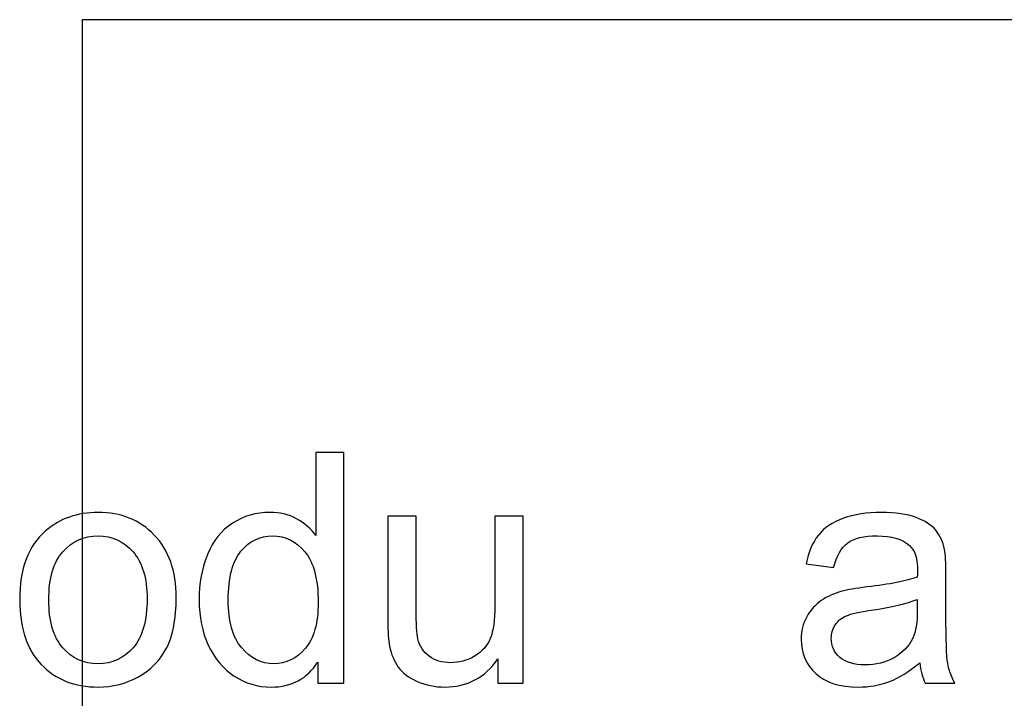
# Model space of a CAD drawing. Units: centimetres. Extents: x -9.2 to 9.5, y -12 to 13.1.
# Drawn here: x 6.5 to 7.6, y 2 to 2.7 of the extents above; entities that cross this region are included whole.
import ezdxf

# ---------------------------------------------------------------- set-up
doc = ezdxf.new("R2010")
doc.units = ezdxf.units.CM
doc.header["$MEASUREMENT"] = 0
doc.layers.add('Layer 1', color=7, linetype='Continuous')

msp = doc.modelspace()

# ---------------------------------------------------------------- linework, layer by layer
at = {"layer": 'Layer 1', "color": 5}
msp.add_open_spline([(6.57567, -1.72482), (6.57567, -1.72482), (6.57567, 2.71055), (6.57567, 2.71055), (6.57567, 2.71055), (6.57567, 2.71055), (6.57567, 2.71055), (6.57567, 2.71055), (6.57567, 2.71055), (6.57567, 2.71055), (6.66334, 2.71055), (8.34998, 2.71055), (8.34998, 2.71055), (8.88168, 2.71055), (9.41354, 2.3557), (9.41354, 1.82276), (9.41354, 1.82276), (9.41354, 1.82276), (9.41354, 1.82276), (9.41354, 1.82276), (9.41354, 1.82276), (9.41354, 1.82276), (9.41354, -1.72482), (9.41354, -1.72482), (9.41354, -1.72482), (9.41354, -1.72482), (8.34998, -1.72482), (8.34998, -1.72482), (8.34998, -1.72482), (8.34998, -1.72482), (8.34998, 1.37893), (8.34998, 1.37893), (8.34998, 1.37893), (8.34998, 1.37893), (8.34998, 1.37893), (8.34998, 1.37893), (8.34998, 1.37893), (8.34998, 1.55701), (8.17193, 1.55701), (8.08311, 1.55701), (8.08311, 1.55701), (8.08311, 1.55701), (8.08311, 1.55701), (8.08311, 1.55701), (8.08311, 1.55701), (8.08311, 1.55701), (7.64037, 1.55701), (7.64037, 1.55701), (7.64037, 1.55701), (7.64037, 1.55701), (7.63708, -1.72482), (7.63708, -1.72482), (7.63708, -1.72482), (7.63708, -1.72482), (6.57567, -1.72482), (6.57567, -1.72482), (6.57567, -1.72482), (6.57567, -1.72482), (6.57567, -1.72482), (6.57567, -1.72482)], degree=3, knots=[0, 0, 0, 0, 0.0666667, 0.0666667, 0.0666667, 0.0666667, 0.1333333, 0.1333333, 0.1333333, 0.1333333, 0.2, 0.2, 0.2, 0.2, 0.2666667, 0.2666667, 0.2666667, 0.2666667, 0.3333333, 0.3333333, 0.3333333, 0.3333333, 0.4, 0.4, 0.4, 0.4, 0.4666667, 0.4666667, 0.4666667, 0.4666667, 0.5333333, 0.5333333, 0.5333333, 0.5333333, 0.6, 0.6, 0.6, 0.6, 0.6666667, 0.6666667, 0.6666667, 0.6666667, 0.7333333, 0.7333333, 0.7333333, 0.7333333, 0.8, 0.8, 0.8, 0.8, 0.8666667, 0.8666667, 0.8666667, 0.8666667, 0.9333333, 0.9333333, 0.9333333, 0.9333333, 1, 1, 1, 1], dxfattribs=at)
at = {"layer": 'Layer 1'}
for points, knots in [([(6.83371, 1.98412), (6.83371, 1.98412), (6.83371, 2.00723), (6.83371, 2.00723), (6.83371, 2.00723), (6.82212, 1.98906), (6.80507, 1.98), (6.78255, 1.98), (6.78255, 1.98), (6.76797, 1.98), (6.75456, 1.984), (6.74234, 1.99206), (6.74234, 1.99206), (6.73011, 2.00005), (6.72064, 2.01128), (6.71388, 2.02575), (6.71388, 2.02575), (6.70717, 2.04015), (6.70382, 2.05668), (6.70382, 2.07543), (6.70382, 2.07543), (6.70382, 2.09366), (6.70688, 2.11024), (6.71294, 2.12511), (6.71294, 2.12511), (6.71905, 2.13999), (6.72817, 2.1514), (6.74034, 2.15928), (6.74034, 2.15928), (6.75251, 2.16721), (6.76615, 2.17121), (6.7812, 2.17121), (6.7812, 2.17121), (6.79219, 2.17121), (6.80201, 2.16886), (6.8106, 2.16421), (6.8106, 2.16421), (6.81924, 2.15957), (6.82624, 2.15351), (6.83165, 2.14605), (6.83165, 2.14605), (6.83165, 2.14605), (6.83165, 2.23665), (6.83165, 2.23665), (6.83165, 2.23665), (6.83165, 2.23665), (6.86246, 2.23665), (6.86246, 2.23665), (6.86246, 2.23665), (6.86246, 2.23665), (6.86246, 1.98412), (6.86246, 1.98412), (6.86246, 1.98412), (6.86246, 1.98412), (6.83371, 1.98412), (6.83371, 1.98412)], [0, 0, 0, 0, 0.0714286, 0.0714286, 0.0714286, 0.0714286, 0.1428571, 0.1428571, 0.1428571, 0.1428571, 0.2142857, 0.2142857, 0.2142857, 0.2142857, 0.2857143, 0.2857143, 0.2857143, 0.2857143, 0.3571429, 0.3571429, 0.3571429, 0.3571429, 0.4285714, 0.4285714, 0.4285714, 0.4285714, 0.5, 0.5, 0.5, 0.5, 0.5714286, 0.5714286, 0.5714286, 0.5714286, 0.6428571, 0.6428571, 0.6428571, 0.6428571, 0.7142857, 0.7142857, 0.7142857, 0.7142857, 0.7857143, 0.7857143, 0.7857143, 0.7857143, 0.8571429, 0.8571429, 0.8571429, 0.8571429, 0.9285714, 0.9285714, 0.9285714, 0.9285714, 1, 1, 1, 1]), ([(6.83371, 1.98412), (6.83371, 1.98412), (6.83371, 2.00723), (6.83371, 2.00723), (6.83371, 2.00723), (6.82212, 1.98906), (6.80507, 1.98), (6.78255, 1.98), (6.78255, 1.98), (6.76797, 1.98), (6.75456, 1.984), (6.74234, 1.99206), (6.74234, 1.99206), (6.73011, 2.00005), (6.72064, 2.01128), (6.71388, 2.02575), (6.71388, 2.02575), (6.70717, 2.04015), (6.70382, 2.05668), (6.70382, 2.07543), (6.70382, 2.07543), (6.70382, 2.09366), (6.70688, 2.11024), (6.71294, 2.12511), (6.71294, 2.12511), (6.71905, 2.13999), (6.72817, 2.1514), (6.74034, 2.15928), (6.74034, 2.15928), (6.75251, 2.16721), (6.76615, 2.17121), (6.7812, 2.17121), (6.7812, 2.17121), (6.79219, 2.17121), (6.80201, 2.16886), (6.8106, 2.16421), (6.8106, 2.16421), (6.81924, 2.15957), (6.82624, 2.15351), (6.83165, 2.14605), (6.83165, 2.14605), (6.83165, 2.14605), (6.83165, 2.23665), (6.83165, 2.23665), (6.83165, 2.23665), (6.83165, 2.23665), (6.86246, 2.23665), (6.86246, 2.23665), (6.86246, 2.23665), (6.86246, 2.23665), (6.86246, 1.98412), (6.86246, 1.98412), (6.86246, 1.98412), (6.86246, 1.98412), (6.83371, 1.98412), (6.83371, 1.98412)], [0, 0, 0, 0, 0.0714286, 0.0714286, 0.0714286, 0.0714286, 0.1428571, 0.1428571, 0.1428571, 0.1428571, 0.2142857, 0.2142857, 0.2142857, 0.2142857, 0.2857143, 0.2857143, 0.2857143, 0.2857143, 0.3571429, 0.3571429, 0.3571429, 0.3571429, 0.4285714, 0.4285714, 0.4285714, 0.4285714, 0.5, 0.5, 0.5, 0.5, 0.5714286, 0.5714286, 0.5714286, 0.5714286, 0.6428571, 0.6428571, 0.6428571, 0.6428571, 0.7142857, 0.7142857, 0.7142857, 0.7142857, 0.7857143, 0.7857143, 0.7857143, 0.7857143, 0.8571429, 0.8571429, 0.8571429, 0.8571429, 0.9285714, 0.9285714, 0.9285714, 0.9285714, 1, 1, 1, 1]), ([(6.50727, 2.07561), (6.50727, 2.10947), (6.51668, 2.13458), (6.53555, 2.15087), (6.53555, 2.15087), (6.55125, 2.16439), (6.57042, 2.17121), (6.59305, 2.17121), (6.59305, 2.17121), (6.61822, 2.17121), (6.6388, 2.16298), (6.65473, 2.14646), (6.65473, 2.14646), (6.67073, 2.12999), (6.67866, 2.10724), (6.67866, 2.07819), (6.67866, 2.07819), (6.67866, 2.05462), (6.67514, 2.0361), (6.66808, 2.02263), (6.66808, 2.02263), (6.66102, 2.00911), (6.65073, 1.99864), (6.63727, 1.99118), (6.63727, 1.99118), (6.62375, 1.98371), (6.60905, 1.98), (6.59305, 1.98), (6.59305, 1.98), (6.56748, 1.98), (6.54678, 1.98818), (6.53097, 2.00464), (6.53097, 2.00464), (6.51515, 2.02104), (6.50727, 2.04468), (6.50727, 2.07561)], [0, 0, 0, 0, 0.1111111, 0.1111111, 0.1111111, 0.1111111, 0.2222222, 0.2222222, 0.2222222, 0.2222222, 0.3333333, 0.3333333, 0.3333333, 0.3333333, 0.4444444, 0.4444444, 0.4444444, 0.4444444, 0.5555556, 0.5555556, 0.5555556, 0.5555556, 0.6666667, 0.6666667, 0.6666667, 0.6666667, 0.7777778, 0.7777778, 0.7777778, 0.7777778, 0.8888889, 0.8888889, 0.8888889, 0.8888889, 1, 1, 1, 1]), ([(6.50727, 2.07561), (6.50727, 2.10947), (6.51668, 2.13458), (6.53555, 2.15087), (6.53555, 2.15087), (6.55125, 2.16439), (6.57042, 2.17121), (6.59305, 2.17121), (6.59305, 2.17121), (6.61822, 2.17121), (6.6388, 2.16298), (6.65473, 2.14646), (6.65473, 2.14646), (6.67073, 2.12999), (6.67866, 2.10724), (6.67866, 2.07819), (6.67866, 2.07819), (6.67866, 2.05462), (6.67514, 2.0361), (6.66808, 2.02263), (6.66808, 2.02263), (6.66102, 2.00911), (6.65073, 1.99864), (6.63727, 1.99118), (6.63727, 1.99118), (6.62375, 1.98371), (6.60905, 1.98), (6.59305, 1.98), (6.59305, 1.98), (6.56748, 1.98), (6.54678, 1.98818), (6.53097, 2.00464), (6.53097, 2.00464), (6.51515, 2.02104), (6.50727, 2.04468), (6.50727, 2.07561)], [0, 0, 0, 0, 0.1111111, 0.1111111, 0.1111111, 0.1111111, 0.2222222, 0.2222222, 0.2222222, 0.2222222, 0.3333333, 0.3333333, 0.3333333, 0.3333333, 0.4444444, 0.4444444, 0.4444444, 0.4444444, 0.5555556, 0.5555556, 0.5555556, 0.5555556, 0.6666667, 0.6666667, 0.6666667, 0.6666667, 0.7777778, 0.7777778, 0.7777778, 0.7777778, 0.8888889, 0.8888889, 0.8888889, 0.8888889, 1, 1, 1, 1]), ([(7.49311, 2.0067), (7.48159, 1.99694), (7.47053, 1.99006), (7.45995, 1.986), (7.45995, 1.986), (7.44931, 1.982), (7.4379, 1.98), (7.42573, 1.98), (7.42573, 1.98), (7.40562, 1.98), (7.39022, 1.98488), (7.3794, 1.9947), (7.3794, 1.9947), (7.36864, 2.00452), (7.36323, 2.0171), (7.36323, 2.03233), (7.36323, 2.03233), (7.36323, 2.04133), (7.36523, 2.0495), (7.36934, 2.05691), (7.36934, 2.05691), (7.3734, 2.06432), (7.37875, 2.07026), (7.38534, 2.07473), (7.38534, 2.07473), (7.39198, 2.07919), (7.39939, 2.0826), (7.40768, 2.0849), (7.40768, 2.0849), (7.41374, 2.08648), (7.42291, 2.08807), (7.4352, 2.08954), (7.4352, 2.08954), (7.46024, 2.09254), (7.47871, 2.09607), (7.49052, 2.10024), (7.49052, 2.10024), (7.49064, 2.10448), (7.4907, 2.10718), (7.4907, 2.1083), (7.4907, 2.1083), (7.4907, 2.12094), (7.48776, 2.12988), (7.48188, 2.13499), (7.48188, 2.13499), (7.474, 2.14205), (7.46218, 2.14552), (7.4466, 2.14552), (7.4466, 2.14552), (7.43202, 2.14552), (7.42126, 2.14299), (7.41426, 2.13787), (7.41426, 2.13787), (7.40733, 2.13276), (7.40221, 2.1237), (7.39886, 2.11071), (7.39886, 2.11071), (7.39886, 2.11071), (7.36858, 2.11488), (7.36858, 2.11488), (7.36858, 2.11488), (7.37134, 2.12782), (7.37587, 2.13834), (7.38216, 2.14628), (7.38216, 2.14628), (7.38845, 2.15428), (7.39762, 2.16045), (7.40956, 2.16474), (7.40956, 2.16474), (7.4215, 2.16904), (7.43531, 2.17121), (7.45107, 2.17121), (7.45107, 2.17121), (7.46671, 2.17121), (7.47935, 2.16933), (7.48911, 2.16568), (7.48911, 2.16568), (7.49887, 2.16198), (7.50605, 2.15739), (7.51069, 2.15181), (7.51069, 2.15181), (7.51528, 2.14622), (7.51845, 2.13923), (7.52033, 2.1307), (7.52033, 2.1307), (7.52133, 2.12541), (7.52186, 2.11588), (7.52186, 2.10212), (7.52186, 2.10212), (7.52186, 2.10212), (7.52186, 2.06079), (7.52186, 2.06079), (7.52186, 2.06079), (7.52186, 2.03192), (7.52251, 2.01369), (7.52386, 2.00611), (7.52386, 2.00611), (7.52515, 1.99847), (7.5278, 1.99112), (7.53168, 1.98412), (7.53168, 1.98412), (7.53168, 1.98412), (7.49928, 1.98412), (7.49928, 1.98412), (7.49928, 1.98412), (7.49611, 1.99053), (7.49399, 1.99805), (7.49311, 2.0067)], [0, 0, 0, 0, 0.037037, 0.037037, 0.037037, 0.037037, 0.0740741, 0.0740741, 0.0740741, 0.0740741, 0.1111111, 0.1111111, 0.1111111, 0.1111111, 0.1481481, 0.1481481, 0.1481481, 0.1481481, 0.1851852, 0.1851852, 0.1851852, 0.1851852, 0.2222222, 0.2222222, 0.2222222, 0.2222222, 0.2592593, 0.2592593, 0.2592593, 0.2592593, 0.2962963, 0.2962963, 0.2962963, 0.2962963, 0.3333333, 0.3333333, 0.3333333, 0.3333333, 0.3703704, 0.3703704, 0.3703704, 0.3703704, 0.4074074, 0.4074074, 0.4074074, 0.4074074, 0.4444444, 0.4444444, 0.4444444, 0.4444444, 0.4814815, 0.4814815, 0.4814815, 0.4814815, 0.5185185, 0.5185185, 0.5185185, 0.5185185, 0.5555556, 0.5555556, 0.5555556, 0.5555556, 0.5925926, 0.5925926, 0.5925926, 0.5925926, 0.6296296, 0.6296296, 0.6296296, 0.6296296, 0.6666667, 0.6666667, 0.6666667, 0.6666667, 0.7037037, 0.7037037, 0.7037037, 0.7037037, 0.7407407, 0.7407407, 0.7407407, 0.7407407, 0.7777778, 0.7777778, 0.7777778, 0.7777778, 0.8148148, 0.8148148, 0.8148148, 0.8148148, 0.8518519, 0.8518519, 0.8518519, 0.8518519, 0.8888889, 0.8888889, 0.8888889, 0.8888889, 0.9259259, 0.9259259, 0.9259259, 0.9259259, 0.962963, 0.962963, 0.962963, 0.962963, 1, 1, 1, 1]), ([(7.49311, 2.0067), (7.48159, 1.99694), (7.47053, 1.99006), (7.45995, 1.986), (7.45995, 1.986), (7.44931, 1.982), (7.4379, 1.98), (7.42573, 1.98), (7.42573, 1.98), (7.40562, 1.98), (7.39022, 1.98488), (7.3794, 1.9947), (7.3794, 1.9947), (7.36864, 2.00452), (7.36323, 2.0171), (7.36323, 2.03233), (7.36323, 2.03233), (7.36323, 2.04133), (7.36523, 2.0495), (7.36934, 2.05691), (7.36934, 2.05691), (7.3734, 2.06432), (7.37875, 2.07026), (7.38534, 2.07473), (7.38534, 2.07473), (7.39198, 2.07919), (7.39939, 2.0826), (7.40768, 2.0849), (7.40768, 2.0849), (7.41374, 2.08648), (7.42291, 2.08807), (7.4352, 2.08954), (7.4352, 2.08954), (7.46024, 2.09254), (7.47871, 2.09607), (7.49052, 2.10024), (7.49052, 2.10024), (7.49064, 2.10448), (7.4907, 2.10718), (7.4907, 2.1083), (7.4907, 2.1083), (7.4907, 2.12094), (7.48776, 2.12988), (7.48188, 2.13499), (7.48188, 2.13499), (7.474, 2.14205), (7.46218, 2.14552), (7.4466, 2.14552), (7.4466, 2.14552), (7.43202, 2.14552), (7.42126, 2.14299), (7.41426, 2.13787), (7.41426, 2.13787), (7.40733, 2.13276), (7.40221, 2.1237), (7.39886, 2.11071), (7.39886, 2.11071), (7.39886, 2.11071), (7.36858, 2.11488), (7.36858, 2.11488), (7.36858, 2.11488), (7.37134, 2.12782), (7.37587, 2.13834), (7.38216, 2.14628), (7.38216, 2.14628), (7.38845, 2.15428), (7.39762, 2.16045), (7.40956, 2.16474), (7.40956, 2.16474), (7.4215, 2.16904), (7.43531, 2.17121), (7.45107, 2.17121), (7.45107, 2.17121), (7.46671, 2.17121), (7.47935, 2.16933), (7.48911, 2.16568), (7.48911, 2.16568), (7.49887, 2.16198), (7.50605, 2.15739), (7.51069, 2.15181), (7.51069, 2.15181), (7.51528, 2.14622), (7.51845, 2.13923), (7.52033, 2.1307), (7.52033, 2.1307), (7.52133, 2.12541), (7.52186, 2.11588), (7.52186, 2.10212), (7.52186, 2.10212), (7.52186, 2.10212), (7.52186, 2.06079), (7.52186, 2.06079), (7.52186, 2.06079), (7.52186, 2.03192), (7.52251, 2.01369), (7.52386, 2.00611), (7.52386, 2.00611), (7.52515, 1.99847), (7.5278, 1.99112), (7.53168, 1.98412), (7.53168, 1.98412), (7.53168, 1.98412), (7.49928, 1.98412), (7.49928, 1.98412), (7.49928, 1.98412), (7.49611, 1.99053), (7.49399, 1.99805), (7.49311, 2.0067)], [0, 0, 0, 0, 0.037037, 0.037037, 0.037037, 0.037037, 0.0740741, 0.0740741, 0.0740741, 0.0740741, 0.1111111, 0.1111111, 0.1111111, 0.1111111, 0.1481481, 0.1481481, 0.1481481, 0.1481481, 0.1851852, 0.1851852, 0.1851852, 0.1851852, 0.2222222, 0.2222222, 0.2222222, 0.2222222, 0.2592593, 0.2592593, 0.2592593, 0.2592593, 0.2962963, 0.2962963, 0.2962963, 0.2962963, 0.3333333, 0.3333333, 0.3333333, 0.3333333, 0.3703704, 0.3703704, 0.3703704, 0.3703704, 0.4074074, 0.4074074, 0.4074074, 0.4074074, 0.4444444, 0.4444444, 0.4444444, 0.4444444, 0.4814815, 0.4814815, 0.4814815, 0.4814815, 0.5185185, 0.5185185, 0.5185185, 0.5185185, 0.5555556, 0.5555556, 0.5555556, 0.5555556, 0.5925926, 0.5925926, 0.5925926, 0.5925926, 0.6296296, 0.6296296, 0.6296296, 0.6296296, 0.6666667, 0.6666667, 0.6666667, 0.6666667, 0.7037037, 0.7037037, 0.7037037, 0.7037037, 0.7407407, 0.7407407, 0.7407407, 0.7407407, 0.7777778, 0.7777778, 0.7777778, 0.7777778, 0.8148148, 0.8148148, 0.8148148, 0.8148148, 0.8518519, 0.8518519, 0.8518519, 0.8518519, 0.8888889, 0.8888889, 0.8888889, 0.8888889, 0.9259259, 0.9259259, 0.9259259, 0.9259259, 0.962963, 0.962963, 0.962963, 0.962963, 1, 1, 1, 1]), ([(7.03114, 1.98412), (7.03114, 1.98412), (7.03114, 2.01099), (7.03114, 2.01099), (7.03114, 2.01099), (7.01685, 1.99029), (6.99751, 1.98), (6.97305, 1.98), (6.97305, 1.98), (6.96229, 1.98), (6.95218, 1.98206), (6.94283, 1.98618), (6.94283, 1.98618), (6.93348, 1.99029), (6.92654, 1.99553), (6.92201, 2.00176), (6.92201, 2.00176), (6.91743, 2.00805), (6.91425, 2.01569), (6.91243, 2.02475), (6.91243, 2.02475), (6.91119, 2.03086), (6.91055, 2.04051), (6.91055, 2.05374), (6.91055, 2.05374), (6.91055, 2.05374), (6.91055, 2.16704), (6.91055, 2.16704), (6.91055, 2.16704), (6.91055, 2.16704), (6.94153, 2.16704), (6.94153, 2.16704), (6.94153, 2.16704), (6.94153, 2.16704), (6.94153, 2.06561), (6.94153, 2.06561), (6.94153, 2.06561), (6.94153, 2.04938), (6.94218, 2.03851), (6.94342, 2.03286), (6.94342, 2.03286), (6.94541, 2.02469), (6.94953, 2.01834), (6.95582, 2.01364), (6.95582, 2.01364), (6.96217, 2.00899), (6.96999, 2.0067), (6.97928, 2.0067), (6.97928, 2.0067), (6.98857, 2.0067), (6.99727, 2.00905), (7.00545, 2.01381), (7.00545, 2.01381), (7.01362, 2.01857), (7.01938, 2.0251), (7.02273, 2.03327), (7.02273, 2.03327), (7.02614, 2.04151), (7.02785, 2.05344), (7.02785, 2.06902), (7.02785, 2.06902), (7.02785, 2.06902), (7.02785, 2.16704), (7.02785, 2.16704), (7.02785, 2.16704), (7.02785, 2.16704), (7.05883, 2.16704), (7.05883, 2.16704), (7.05883, 2.16704), (7.05883, 2.16704), (7.05883, 1.98412), (7.05883, 1.98412), (7.05883, 1.98412), (7.05883, 1.98412), (7.03114, 1.98412), (7.03114, 1.98412)], [0, 0, 0, 0, 0.0526316, 0.0526316, 0.0526316, 0.0526316, 0.1052632, 0.1052632, 0.1052632, 0.1052632, 0.1578947, 0.1578947, 0.1578947, 0.1578947, 0.2105263, 0.2105263, 0.2105263, 0.2105263, 0.2631579, 0.2631579, 0.2631579, 0.2631579, 0.3157895, 0.3157895, 0.3157895, 0.3157895, 0.3684211, 0.3684211, 0.3684211, 0.3684211, 0.4210526, 0.4210526, 0.4210526, 0.4210526, 0.4736842, 0.4736842, 0.4736842, 0.4736842, 0.5263158, 0.5263158, 0.5263158, 0.5263158, 0.5789474, 0.5789474, 0.5789474, 0.5789474, 0.6315789, 0.6315789, 0.6315789, 0.6315789, 0.6842105, 0.6842105, 0.6842105, 0.6842105, 0.7368421, 0.7368421, 0.7368421, 0.7368421, 0.7894737, 0.7894737, 0.7894737, 0.7894737, 0.8421053, 0.8421053, 0.8421053, 0.8421053, 0.8947368, 0.8947368, 0.8947368, 0.8947368, 0.9473684, 0.9473684, 0.9473684, 0.9473684, 1, 1, 1, 1]), ([(7.03114, 1.98412), (7.03114, 1.98412), (7.03114, 2.01099), (7.03114, 2.01099), (7.03114, 2.01099), (7.01685, 1.99029), (6.99751, 1.98), (6.97305, 1.98), (6.97305, 1.98), (6.96229, 1.98), (6.95218, 1.98206), (6.94283, 1.98618), (6.94283, 1.98618), (6.93348, 1.99029), (6.92654, 1.99553), (6.92201, 2.00176), (6.92201, 2.00176), (6.91743, 2.00805), (6.91425, 2.01569), (6.91243, 2.02475), (6.91243, 2.02475), (6.91119, 2.03086), (6.91055, 2.04051), (6.91055, 2.05374), (6.91055, 2.05374), (6.91055, 2.05374), (6.91055, 2.16704), (6.91055, 2.16704), (6.91055, 2.16704), (6.91055, 2.16704), (6.94153, 2.16704), (6.94153, 2.16704), (6.94153, 2.16704), (6.94153, 2.16704), (6.94153, 2.06561), (6.94153, 2.06561), (6.94153, 2.06561), (6.94153, 2.04938), (6.94218, 2.03851), (6.94342, 2.03286), (6.94342, 2.03286), (6.94541, 2.02469), (6.94953, 2.01834), (6.95582, 2.01364), (6.95582, 2.01364), (6.96217, 2.00899), (6.96999, 2.0067), (6.97928, 2.0067), (6.97928, 2.0067), (6.98857, 2.0067), (6.99727, 2.00905), (7.00545, 2.01381), (7.00545, 2.01381), (7.01362, 2.01857), (7.01938, 2.0251), (7.02273, 2.03327), (7.02273, 2.03327), (7.02614, 2.04151), (7.02785, 2.05344), (7.02785, 2.06902), (7.02785, 2.06902), (7.02785, 2.06902), (7.02785, 2.16704), (7.02785, 2.16704), (7.02785, 2.16704), (7.02785, 2.16704), (7.05883, 2.16704), (7.05883, 2.16704), (7.05883, 2.16704), (7.05883, 2.16704), (7.05883, 1.98412), (7.05883, 1.98412), (7.05883, 1.98412), (7.05883, 1.98412), (7.03114, 1.98412), (7.03114, 1.98412)], [0, 0, 0, 0, 0.0526316, 0.0526316, 0.0526316, 0.0526316, 0.1052632, 0.1052632, 0.1052632, 0.1052632, 0.1578947, 0.1578947, 0.1578947, 0.1578947, 0.2105263, 0.2105263, 0.2105263, 0.2105263, 0.2631579, 0.2631579, 0.2631579, 0.2631579, 0.3157895, 0.3157895, 0.3157895, 0.3157895, 0.3684211, 0.3684211, 0.3684211, 0.3684211, 0.4210526, 0.4210526, 0.4210526, 0.4210526, 0.4736842, 0.4736842, 0.4736842, 0.4736842, 0.5263158, 0.5263158, 0.5263158, 0.5263158, 0.5789474, 0.5789474, 0.5789474, 0.5789474, 0.6315789, 0.6315789, 0.6315789, 0.6315789, 0.6842105, 0.6842105, 0.6842105, 0.6842105, 0.7368421, 0.7368421, 0.7368421, 0.7368421, 0.7894737, 0.7894737, 0.7894737, 0.7894737, 0.8421053, 0.8421053, 0.8421053, 0.8421053, 0.8947368, 0.8947368, 0.8947368, 0.8947368, 0.9473684, 0.9473684, 0.9473684, 0.9473684, 1, 1, 1, 1]), ([(6.53914, 2.07561), (6.53914, 2.05215), (6.54425, 2.03463), (6.55448, 2.02298), (6.55448, 2.02298), (6.56471, 2.01128), (6.57759, 2.00546), (6.59305, 2.00546), (6.59305, 2.00546), (6.60846, 2.00546), (6.62128, 2.01134), (6.63151, 2.02304), (6.63151, 2.02304), (6.64168, 2.03474), (6.6468, 2.05262), (6.6468, 2.07661), (6.6468, 2.07661), (6.6468, 2.09924), (6.64168, 2.11641), (6.63139, 2.12805), (6.63139, 2.12805), (6.6211, 2.1397), (6.60834, 2.14552), (6.59305, 2.14552), (6.59305, 2.14552), (6.57759, 2.14552), (6.56471, 2.1397), (6.55448, 2.12811), (6.55448, 2.12811), (6.54425, 2.11653), (6.53914, 2.09901), (6.53914, 2.07561)], [0, 0, 0, 0, 0.125, 0.125, 0.125, 0.125, 0.25, 0.25, 0.25, 0.25, 0.375, 0.375, 0.375, 0.375, 0.5, 0.5, 0.5, 0.5, 0.625, 0.625, 0.625, 0.625, 0.75, 0.75, 0.75, 0.75, 0.875, 0.875, 0.875, 0.875, 1, 1, 1, 1]), ([(6.53914, 2.07561), (6.53914, 2.05215), (6.54425, 2.03463), (6.55448, 2.02298), (6.55448, 2.02298), (6.56471, 2.01128), (6.57759, 2.00546), (6.59305, 2.00546), (6.59305, 2.00546), (6.60846, 2.00546), (6.62128, 2.01134), (6.63151, 2.02304), (6.63151, 2.02304), (6.64168, 2.03474), (6.6468, 2.05262), (6.6468, 2.07661), (6.6468, 2.07661), (6.6468, 2.09924), (6.64168, 2.11641), (6.63139, 2.12805), (6.63139, 2.12805), (6.6211, 2.1397), (6.60834, 2.14552), (6.59305, 2.14552), (6.59305, 2.14552), (6.57759, 2.14552), (6.56471, 2.1397), (6.55448, 2.12811), (6.55448, 2.12811), (6.54425, 2.11653), (6.53914, 2.09901), (6.53914, 2.07561)], [0, 0, 0, 0, 0.125, 0.125, 0.125, 0.125, 0.25, 0.25, 0.25, 0.25, 0.375, 0.375, 0.375, 0.375, 0.5, 0.5, 0.5, 0.5, 0.625, 0.625, 0.625, 0.625, 0.75, 0.75, 0.75, 0.75, 0.875, 0.875, 0.875, 0.875, 1, 1, 1, 1]), ([(6.73569, 2.07543), (6.73569, 2.05197), (6.74063, 2.03445), (6.75051, 2.02287), (6.75051, 2.02287), (6.76039, 2.01128), (6.77203, 2.00546), (6.78549, 2.00546), (6.78549, 2.00546), (6.79902, 2.00546), (6.81054, 2.01105), (6.82001, 2.0221), (6.82001, 2.0221), (6.82947, 2.03316), (6.83423, 2.05009), (6.83423, 2.07284), (6.83423, 2.07284), (6.83423, 2.09789), (6.82941, 2.11624), (6.81977, 2.12794), (6.81977, 2.12794), (6.81013, 2.1397), (6.79825, 2.14552), (6.78408, 2.14552), (6.78408, 2.14552), (6.77032, 2.14552), (6.7588, 2.13987), (6.74957, 2.12864), (6.74957, 2.12864), (6.74034, 2.11741), (6.73569, 2.09966), (6.73569, 2.07543)], [0, 0, 0, 0, 0.125, 0.125, 0.125, 0.125, 0.25, 0.25, 0.25, 0.25, 0.375, 0.375, 0.375, 0.375, 0.5, 0.5, 0.5, 0.5, 0.625, 0.625, 0.625, 0.625, 0.75, 0.75, 0.75, 0.75, 0.875, 0.875, 0.875, 0.875, 1, 1, 1, 1]), ([(6.73569, 2.07543), (6.73569, 2.05197), (6.74063, 2.03445), (6.75051, 2.02287), (6.75051, 2.02287), (6.76039, 2.01128), (6.77203, 2.00546), (6.78549, 2.00546), (6.78549, 2.00546), (6.79902, 2.00546), (6.81054, 2.01105), (6.82001, 2.0221), (6.82001, 2.0221), (6.82947, 2.03316), (6.83423, 2.05009), (6.83423, 2.07284), (6.83423, 2.07284), (6.83423, 2.09789), (6.82941, 2.11624), (6.81977, 2.12794), (6.81977, 2.12794), (6.81013, 2.1397), (6.79825, 2.14552), (6.78408, 2.14552), (6.78408, 2.14552), (6.77032, 2.14552), (6.7588, 2.13987), (6.74957, 2.12864), (6.74957, 2.12864), (6.74034, 2.11741), (6.73569, 2.09966), (6.73569, 2.07543)], [0, 0, 0, 0, 0.125, 0.125, 0.125, 0.125, 0.25, 0.25, 0.25, 0.25, 0.375, 0.375, 0.375, 0.375, 0.5, 0.5, 0.5, 0.5, 0.625, 0.625, 0.625, 0.625, 0.75, 0.75, 0.75, 0.75, 0.875, 0.875, 0.875, 0.875, 1, 1, 1, 1]), ([(7.49052, 2.07596), (7.47923, 2.07132), (7.46236, 2.06743), (7.4399, 2.0642), (7.4399, 2.0642), (7.42714, 2.06238), (7.41809, 2.06032), (7.41285, 2.05803), (7.41285, 2.05803), (7.40756, 2.05573), (7.40345, 2.05238), (7.40062, 2.04791), (7.40062, 2.04791), (7.39774, 2.0435), (7.39627, 2.03862), (7.39627, 2.03322), (7.39627, 2.03322), (7.39627, 2.02492), (7.39945, 2.01805), (7.40568, 2.01252), (7.40568, 2.01252), (7.41191, 2.00705), (7.42108, 2.00429), (7.43314, 2.00429), (7.43314, 2.00429), (7.44507, 2.00429), (7.45572, 2.00687), (7.46501, 2.01211), (7.46501, 2.01211), (7.4743, 2.01734), (7.48117, 2.02451), (7.48553, 2.03357), (7.48553, 2.03357), (7.48888, 2.04056), (7.49052, 2.05091), (7.49052, 2.06455), (7.49052, 2.06455), (7.49052, 2.06455), (7.49052, 2.07596), (7.49052, 2.07596)], [0, 0, 0, 0, 0.1, 0.1, 0.1, 0.1, 0.2, 0.2, 0.2, 0.2, 0.3, 0.3, 0.3, 0.3, 0.4, 0.4, 0.4, 0.4, 0.5, 0.5, 0.5, 0.5, 0.6, 0.6, 0.6, 0.6, 0.7, 0.7, 0.7, 0.7, 0.8, 0.8, 0.8, 0.8, 0.9, 0.9, 0.9, 0.9, 1, 1, 1, 1]), ([(7.49052, 2.07596), (7.47923, 2.07132), (7.46236, 2.06743), (7.4399, 2.0642), (7.4399, 2.0642), (7.42714, 2.06238), (7.41809, 2.06032), (7.41285, 2.05803), (7.41285, 2.05803), (7.40756, 2.05573), (7.40345, 2.05238), (7.40062, 2.04791), (7.40062, 2.04791), (7.39774, 2.0435), (7.39627, 2.03862), (7.39627, 2.03322), (7.39627, 2.03322), (7.39627, 2.02492), (7.39945, 2.01805), (7.40568, 2.01252), (7.40568, 2.01252), (7.41191, 2.00705), (7.42108, 2.00429), (7.43314, 2.00429), (7.43314, 2.00429), (7.44507, 2.00429), (7.45572, 2.00687), (7.46501, 2.01211), (7.46501, 2.01211), (7.4743, 2.01734), (7.48117, 2.02451), (7.48553, 2.03357), (7.48553, 2.03357), (7.48888, 2.04056), (7.49052, 2.05091), (7.49052, 2.06455), (7.49052, 2.06455), (7.49052, 2.06455), (7.49052, 2.07596), (7.49052, 2.07596)], [0, 0, 0, 0, 0.1, 0.1, 0.1, 0.1, 0.2, 0.2, 0.2, 0.2, 0.3, 0.3, 0.3, 0.3, 0.4, 0.4, 0.4, 0.4, 0.5, 0.5, 0.5, 0.5, 0.6, 0.6, 0.6, 0.6, 0.7, 0.7, 0.7, 0.7, 0.8, 0.8, 0.8, 0.8, 0.9, 0.9, 0.9, 0.9, 1, 1, 1, 1])]:
    msp.add_open_spline(points, degree=3, knots=knots, dxfattribs=at)

doc.saveas('drawing.dxf')
